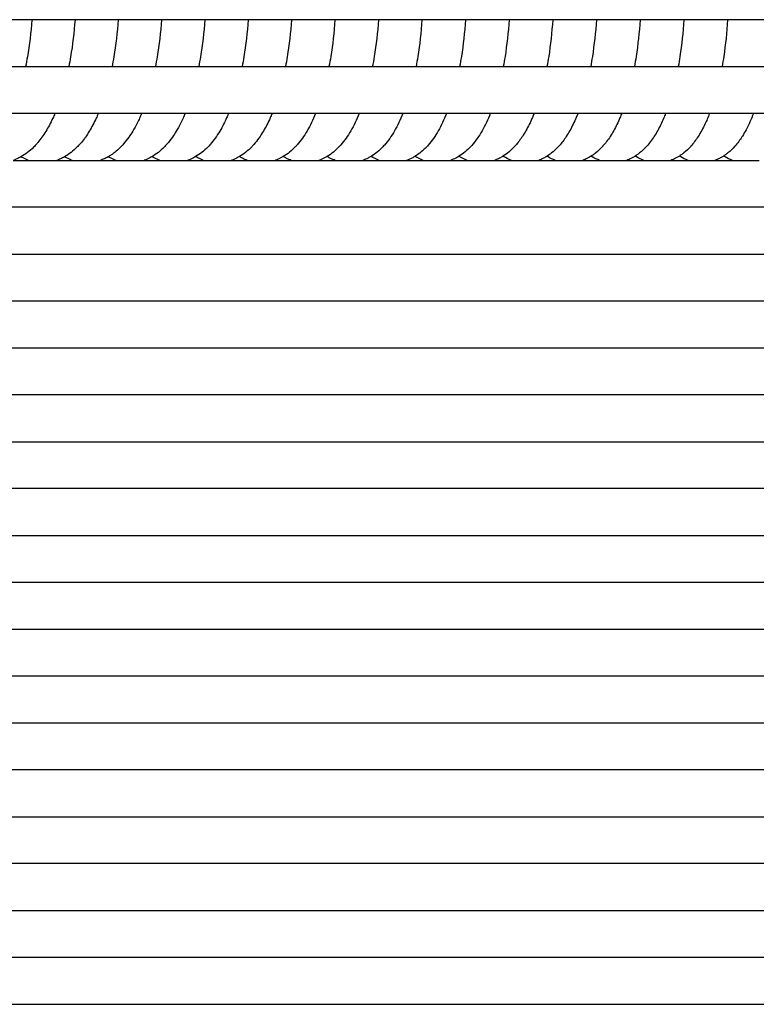
# Model space of a CAD drawing. Units: inches. Extents: x -1098 to 2282, y 324 to 1714.
# Drawn here: x -369 to -306, y 1447 to 1531 of the extents above; entities that cross this region are included whole.
import ezdxf

# ---------------------------------------------------------------- set-up
doc = ezdxf.new("R2010")
doc.units = ezdxf.units.IN
doc.header["$MEASUREMENT"] = 0
doc.layers.add('Make2D$Visibile$Curve', color=7, linetype='Continuous', true_color=0x000000)

msp = doc.modelspace()

# ---------------------------------------------------------------- linework, layer by layer
at = {"layer": 'Make2D$Visibile$Curve', "color": 0, "lineweight": -3}
for points, knots in [([(-138.288, 1530.637), (-178.397, 1530.637), (-218.55, 1530.637), (-258.756, 1530.637), (-288.653, 1530.637), (-318.579, 1530.637), (-348.536, 1530.637), (-361.307, 1530.637), (-374.083, 1530.637), (-386.866, 1530.637)], [11.872729, 11.872729, 11.872729, 11.872729, 137.17658, 137.17658, 137.17658, 230.352915, 230.352915, 230.352915, 270.072576, 270.072576, 270.072576, 270.072576]), ([(-368.154, 1530.637), (-368.234, 1529.548), (-368.361, 1528.486), (-368.535, 1527.469), (-368.583, 1527.187), (-368.634, 1526.91), (-368.689, 1526.637)], [25.327612, 25.327612, 25.327612, 25.327612, 28.683682, 28.683682, 28.683682, 29.611226, 29.611226, 29.611226, 29.611226]), ([(-364.47, 1530.638), (-364.549, 1529.549), (-364.676, 1528.488), (-364.848, 1527.471), (-364.896, 1527.188), (-364.947, 1526.91), (-365.001, 1526.637)], [25.32199, 25.32199, 25.32199, 25.32199, 28.676103, 28.676103, 28.676103, 29.606481, 29.606481, 29.606481, 29.606481]), ([(-360.782, 1530.637), (-360.861, 1529.55), (-360.987, 1528.489), (-361.157, 1527.473), (-361.205, 1527.19), (-361.256, 1526.911), (-361.31, 1526.637)], [25.309182, 25.309182, 25.309182, 25.309182, 28.660653, 28.660653, 28.660653, 29.593967, 29.593967, 29.593967, 29.593967]), ([(-357.091, 1530.637), (-357.169, 1529.551), (-357.294, 1528.491), (-357.463, 1527.476), (-357.51, 1527.191), (-357.561, 1526.912), (-357.615, 1526.638)], [25.302913, 25.302913, 25.302913, 25.302913, 28.652079, 28.652079, 28.652079, 29.587701, 29.587701, 29.587701, 29.587701]), ([(-353.396, 1530.637), (-353.474, 1529.552), (-353.597, 1528.492), (-353.765, 1527.478), (-353.812, 1527.193), (-353.863, 1526.913), (-353.917, 1526.638)], [25.297088, 25.297088, 25.297088, 25.297088, 28.643947, 28.643947, 28.643947, 29.582785, 29.582785, 29.582785, 29.582785]), ([(-349.697, 1530.637), (-349.775, 1529.552), (-349.897, 1528.494), (-350.064, 1527.48), (-350.111, 1527.194), (-350.161, 1526.913), (-350.215, 1526.637)], [25.291551, 25.291551, 25.291551, 25.291551, 28.636177, 28.636177, 28.636177, 29.578497, 29.578497, 29.578497, 29.578497]), ([(-345.995, 1530.637), (-346.072, 1529.553), (-346.194, 1528.495), (-346.359, 1527.482), (-346.406, 1527.196), (-346.456, 1526.914), (-346.509, 1526.637)], [25.291948, 25.291948, 25.291948, 25.291948, 28.634184, 28.634184, 28.634184, 29.578967, 29.578967, 29.578967, 29.578967]), ([(-342.29, 1530.637), (-342.366, 1529.554), (-342.487, 1528.497), (-342.65, 1527.485), (-342.697, 1527.197), (-342.747, 1526.915), (-342.8, 1526.637)], [25.284228, 25.284228, 25.284228, 25.284228, 28.624148, 28.624148, 28.624148, 29.571941, 29.571941, 29.571941, 29.571941]), ([(-338.581, 1530.637), (-338.656, 1529.555), (-338.776, 1528.498), (-338.938, 1527.487), (-338.985, 1527.199), (-339.034, 1526.915), (-339.087, 1526.637)], [25.280426, 25.280426, 25.280426, 25.280426, 28.618028, 28.618028, 28.618028, 29.568548, 29.568548, 29.568548, 29.568548]), ([(-334.868, 1530.637), (-334.943, 1529.555), (-335.062, 1528.5), (-335.223, 1527.489), (-335.269, 1527.2), (-335.318, 1526.916), (-335.371, 1526.637)], [25.276599, 25.276599, 25.276599, 25.276599, 28.611885, 28.611885, 28.611885, 29.565244, 29.565244, 29.565244, 29.565244]), ([(-331.152, 1530.637), (-331.226, 1529.556), (-331.344, 1528.501), (-331.504, 1527.492), (-331.55, 1527.202), (-331.599, 1526.917), (-331.651, 1526.637)], [25.280419, 25.280419, 25.280419, 25.280419, 28.613377, 28.613377, 28.613377, 29.569585, 29.569585, 29.569585, 29.569585]), ([(-327.432, 1530.637), (-327.506, 1529.557), (-327.623, 1528.503), (-327.782, 1527.494), (-327.827, 1527.203), (-327.876, 1526.918), (-327.928, 1526.637)], [25.278089, 25.278089, 25.278089, 25.278089, 28.608722, 28.608722, 28.608722, 29.567673, 29.567673, 29.567673, 29.567673]), ([(-323.71, 1530.637), (-323.783, 1529.558), (-323.899, 1528.505), (-324.056, 1527.496), (-324.101, 1527.205), (-324.15, 1526.918), (-324.202, 1526.637)], [25.264211, 25.264211, 25.264211, 25.264211, 28.592515, 28.592515, 28.592515, 29.552866, 29.552866, 29.552866, 29.552866]), ([(-319.983, 1530.637), (-320.056, 1529.559), (-320.171, 1528.506), (-320.327, 1527.499), (-320.372, 1527.206), (-320.42, 1526.919), (-320.472, 1526.637)], [25.257764, 25.257764, 25.257764, 25.257764, 28.583737, 28.583737, 28.583737, 29.546757, 29.546757, 29.546757, 29.546757]), ([(-316.254, 1530.637), (-316.326, 1529.559), (-316.44, 1528.508), (-316.594, 1527.501), (-316.639, 1527.208), (-316.687, 1526.92), (-316.739, 1526.637)], [25.251925, 25.251925, 25.251925, 25.251925, 28.575565, 28.575565, 28.575565, 29.541284, 29.541284, 29.541284, 29.541284]), ([(-312.521, 1530.637), (-312.592, 1529.56), (-312.705, 1528.509), (-312.858, 1527.503), (-312.903, 1527.209), (-312.951, 1526.921), (-313.002, 1526.637)], [25.24415, 25.24415, 25.24415, 25.24415, 28.565454, 28.565454, 28.565454, 29.533598, 29.533598, 29.533598, 29.533598]), ([(-308.784, 1530.638), (-308.855, 1529.561), (-308.967, 1528.511), (-309.119, 1527.506), (-309.164, 1527.211), (-309.211, 1526.921), (-309.262, 1526.637)], [25.238301, 25.238301, 25.238301, 25.238301, 28.557569, 28.557569, 28.557569, 29.52862, 29.52862, 29.52862, 29.52862]), ([(-385.809, 1526.637), (-352.263, 1526.637), (-318.758, 1526.637), (-285.288, 1526.637), (-247.566, 1526.637), (-209.888, 1526.637), (-172.25, 1526.637), (-162.109, 1526.637), (-151.97, 1526.637), (-141.834, 1526.637)], [13.258587, 13.258587, 13.258587, 13.258587, 117.56346, 117.56346, 117.56346, 235.123899, 235.123899, 235.123899, 266.800952, 266.800952, 266.800952, 266.800952]), ([(-137.277, 1522.637), (-148.932, 1522.637), (-160.589, 1522.637), (-172.25, 1522.637), (-209.888, 1522.637), (-247.566, 1522.637), (-285.288, 1522.637), (-318.827, 1522.637), (-352.402, 1522.637), (-386.018, 1522.637)], [10.824898, 10.824898, 10.824898, 10.824898, 47.248579, 47.248579, 47.248579, 164.809018, 164.809018, 164.809018, 269.330645, 269.330645, 269.330645, 269.330645]), ([(-366.186, 1522.637), (-366.245, 1522.5), (-366.305, 1522.365), (-366.46, 1522.031), (-366.556, 1521.837), (-366.756, 1521.462), (-366.858, 1521.283), (-367.07, 1520.937), (-367.18, 1520.771), (-367.406, 1520.455), (-367.522, 1520.304), (-367.667, 1520.132), (-367.69, 1520.105), (-367.713, 1520.078), (-367.811, 1519.964), (-367.913, 1519.855), (-368.018, 1519.75), (-368.337, 1519.433), (-368.692, 1519.153), (-369.084, 1518.933)], [34.692758, 34.692758, 34.692758, 34.692758, 35.295164, 35.295164, 36.211376, 36.211376, 37.11614, 37.11614, 38.013884, 38.013884, 38.900088, 38.900088, 39.068266, 39.068266, 39.068266, 39.775851, 39.775851, 39.775851, 41.919351, 41.919351, 41.919351, 41.919351]), ([(-362.488, 1522.637), (-362.545, 1522.501), (-362.604, 1522.368), (-362.757, 1522.036), (-362.853, 1521.842), (-363.051, 1521.467), (-363.153, 1521.287), (-363.363, 1520.942), (-363.472, 1520.777), (-363.612, 1520.578), (-363.64, 1520.54), (-363.782, 1520.348), (-363.899, 1520.201), (-364.021, 1520.06), (-364.113, 1519.955), (-364.207, 1519.853), (-364.305, 1519.755), (-364.621, 1519.438), (-364.973, 1519.158), (-365.363, 1518.938)], [34.683502, 34.683502, 34.683502, 34.683502, 35.279007, 35.279007, 36.194786, 36.194786, 37.100694, 37.100694, 37.99646, 37.99646, 38.216951, 38.216951, 39.097483, 39.097483, 39.097483, 39.757157, 39.757157, 39.757157, 41.895054, 41.895054, 41.895054, 41.895054]), ([(-358.785, 1522.637), (-358.842, 1522.503), (-358.899, 1522.372), (-359.025, 1522.097), (-359.093, 1521.955), (-359.286, 1521.574), (-359.414, 1521.341), (-359.653, 1520.948), (-359.76, 1520.782), (-360.016, 1520.419), (-360.167, 1520.225), (-360.325, 1520.043), (-360.41, 1519.946), (-360.498, 1519.851), (-360.587, 1519.76), (-360.705, 1519.642), (-360.827, 1519.528), (-360.968, 1519.41), (-360.982, 1519.398), (-361.077, 1519.32), (-361.16, 1519.256), (-361.336, 1519.13), (-361.429, 1519.068), (-361.562, 1518.986), (-361.6, 1518.964), (-361.638, 1518.942)], [34.681291, 34.681291, 34.681291, 34.681291, 35.26982, 35.26982, 35.931765, 35.931765, 37.090434, 37.090434, 37.985647, 37.985647, 39.133622, 39.133622, 39.133622, 39.745542, 39.745542, 39.745542, 40.541784, 40.541784, 40.628559, 40.628559, 41.131204, 41.131204, 41.667071, 41.667071, 41.876743, 41.876743, 41.876743, 41.876743]), ([(-355.079, 1522.637), (-355.135, 1522.505), (-355.191, 1522.375), (-355.323, 1522.085), (-355.399, 1521.926), (-355.592, 1521.547), (-355.711, 1521.331), (-355.938, 1520.953), (-356.045, 1520.788), (-356.304, 1520.416), (-356.461, 1520.215), (-356.626, 1520.026), (-356.704, 1519.936), (-356.784, 1519.849), (-356.867, 1519.765), (-357.178, 1519.449), (-357.524, 1519.169), (-357.91, 1518.947)], [34.679872, 34.679872, 34.679872, 34.679872, 35.260796, 35.260796, 36.001361, 36.001361, 37.080495, 37.080495, 37.975221, 37.975221, 39.169812, 39.169812, 39.169812, 39.734133, 39.734133, 39.734133, 41.86559, 41.86559, 41.86559, 41.86559]), ([(-351.37, 1522.637), (-351.424, 1522.507), (-351.48, 1522.378), (-351.617, 1522.073), (-351.701, 1521.898), (-351.893, 1521.521), (-352.003, 1521.322), (-352.361, 1520.722), (-352.628, 1520.345), (-352.922, 1520.009), (-352.994, 1519.927), (-353.067, 1519.848), (-353.142, 1519.771), (-353.451, 1519.454), (-353.795, 1519.174), (-354.178, 1518.952)], [34.67955, 34.67955, 34.67955, 34.67955, 35.253737, 35.253737, 36.07297, 36.07297, 37.073693, 37.073693, 39.205774, 39.205774, 39.205774, 39.72265, 39.72265, 39.72265, 41.849247, 41.849247, 41.849247, 41.849247]), ([(-347.656, 1522.638), (-347.71, 1522.508), (-347.764, 1522.382), (-347.91, 1522.057), (-348.003, 1521.862), (-348.195, 1521.489), (-348.294, 1521.309), (-348.644, 1520.718), (-348.915, 1520.334), (-349.215, 1519.992), (-349.28, 1519.918), (-349.346, 1519.846), (-349.414, 1519.776), (-349.72, 1519.46), (-350.062, 1519.179), (-350.442, 1518.956)], [34.681021, 34.681021, 34.681021, 34.681021, 35.24843, 35.24843, 36.163041, 36.163041, 37.06787, 37.06787, 39.246322, 39.246322, 39.246322, 39.715902, 39.715902, 39.715902, 41.837094, 41.837094, 41.837094, 41.837094]), ([(-343.94, 1522.637), (-344.161, 1522.096), (-344.404, 1521.597), (-344.923, 1520.715), (-345.199, 1520.323), (-345.504, 1519.975), (-345.562, 1519.909), (-345.622, 1519.844), (-345.682, 1519.781), (-345.986, 1519.465), (-346.325, 1519.185), (-346.703, 1518.961)], [34.678992, 34.678992, 34.678992, 34.678992, 37.057934, 37.057934, 39.2814, 39.2814, 39.2814, 39.703838, 39.703838, 39.703838, 41.819676, 41.819676, 41.819676, 41.819676]), ([(-340.22, 1522.637), (-340.439, 1522.098), (-340.679, 1521.601), (-341.198, 1520.712), (-341.478, 1520.312), (-341.789, 1519.959), (-341.841, 1519.9), (-341.893, 1519.843), (-341.947, 1519.787), (-342.248, 1519.471), (-342.584, 1519.19), (-342.961, 1518.966)], [34.677734, 34.677734, 34.677734, 34.677734, 37.048563, 37.048563, 39.317469, 39.317469, 39.317469, 39.692916, 39.692916, 39.692916, 41.803112, 41.803112, 41.803112, 41.803112]), ([(-336.496, 1522.637), (-336.713, 1522.101), (-336.95, 1521.605), (-337.47, 1520.709), (-337.754, 1520.301), (-338.071, 1519.943), (-338.116, 1519.891), (-338.162, 1519.841), (-338.208, 1519.792), (-338.506, 1519.477), (-338.841, 1519.196), (-339.214, 1518.971)], [34.676108, 34.676108, 34.676108, 34.676108, 37.039177, 37.039177, 39.353342, 39.353342, 39.353342, 39.68195, 39.68195, 39.68195, 41.787271, 41.787271, 41.787271, 41.787271]), ([(-332.769, 1522.637), (-332.983, 1522.103), (-333.218, 1521.61), (-333.738, 1520.706), (-334.026, 1520.291), (-334.348, 1519.926), (-334.387, 1519.883), (-334.426, 1519.84), (-334.466, 1519.797), (-334.762, 1519.483), (-335.093, 1519.201), (-335.465, 1518.976)], [34.682501, 34.682501, 34.682501, 34.682501, 37.037433, 37.037433, 39.39668, 39.39668, 39.39668, 39.678595, 39.678595, 39.678595, 41.779237, 41.779237, 41.779237, 41.779237]), ([(-329.038, 1522.637), (-329.25, 1522.105), (-329.482, 1521.614), (-330.002, 1520.703), (-330.294, 1520.28), (-330.622, 1519.911), (-330.655, 1519.874), (-330.687, 1519.838), (-330.72, 1519.803), (-331.013, 1519.489), (-331.343, 1519.207), (-331.712, 1518.981)], [34.682862, 34.682862, 34.682862, 34.682862, 37.029551, 37.029551, 39.433702, 39.433702, 39.433702, 39.66907, 39.66907, 39.66907, 41.765181, 41.765181, 41.765181, 41.765181]), ([(-325.304, 1522.637), (-325.351, 1522.519), (-325.399, 1522.402), (-325.618, 1521.89), (-325.8, 1521.517), (-326.094, 1520.999), (-326.195, 1520.833), (-326.389, 1520.538), (-326.482, 1520.407), (-326.679, 1520.146), (-326.784, 1520.018), (-326.893, 1519.895), (-326.919, 1519.866), (-326.945, 1519.837), (-326.971, 1519.809), (-327.261, 1519.495), (-327.588, 1519.212), (-327.955, 1518.986)], [34.663214, 34.663214, 34.663214, 34.663214, 35.18575, 35.18575, 36.999167, 36.999167, 37.890596, 37.890596, 38.654384, 38.654384, 39.454959, 39.454959, 39.454959, 39.643924, 39.643924, 39.643924, 41.734871, 41.734871, 41.734871, 41.734871]), ([(-321.566, 1522.637), (-321.612, 1522.52), (-321.659, 1522.406), (-321.876, 1521.896), (-322.057, 1521.523), (-322.348, 1521.004), (-322.448, 1520.839), (-322.647, 1520.535), (-322.746, 1520.394), (-322.948, 1520.127), (-323.052, 1520.001), (-323.16, 1519.879), (-323.179, 1519.858), (-323.199, 1519.836), (-323.218, 1519.814), (-323.506, 1519.5), (-323.831, 1519.218), (-324.195, 1518.991)], [34.659061, 34.659061, 34.659061, 34.659061, 35.173978, 35.173978, 36.986626, 36.986626, 37.877621, 37.877621, 38.694534, 38.694534, 39.487424, 39.487424, 39.487424, 39.630126, 39.630126, 39.630126, 41.716735, 41.716735, 41.716735, 41.716735]), ([(-317.825, 1522.637), (-317.874, 1522.513), (-317.924, 1522.39), (-318.139, 1521.884), (-318.314, 1521.521), (-318.599, 1521.01), (-318.698, 1520.845), (-318.901, 1520.531), (-319.006, 1520.382), (-319.214, 1520.109), (-319.316, 1519.984), (-319.423, 1519.864), (-319.436, 1519.849), (-319.449, 1519.835), (-319.462, 1519.82), (-319.646, 1519.618), (-319.845, 1519.43), (-320.133, 1519.202), (-320.209, 1519.145), (-320.335, 1519.058), (-320.383, 1519.027), (-320.432, 1518.996)], [34.655546, 34.655546, 34.655546, 34.655546, 35.204896, 35.204896, 36.974761, 36.974761, 37.865281, 37.865281, 38.735067, 38.735067, 39.520288, 39.520288, 39.520288, 39.616866, 39.616866, 39.616866, 40.953432, 40.953432, 41.418599, 41.418599, 41.699262, 41.699262, 41.699262, 41.699262]), ([(-314.081, 1522.638), (-314.137, 1522.494), (-314.194, 1522.353), (-314.408, 1521.851), (-314.574, 1521.509), (-314.846, 1521.016), (-314.945, 1520.85), (-315.148, 1520.535), (-315.253, 1520.384), (-315.464, 1520.104), (-315.571, 1519.973), (-315.682, 1519.849), (-315.689, 1519.841), (-315.696, 1519.834), (-315.703, 1519.826), (-315.886, 1519.624), (-316.083, 1519.435), (-316.37, 1519.206), (-316.446, 1519.15), (-316.57, 1519.063), (-316.618, 1519.031), (-316.666, 1519.001)], [34.649767, 34.649767, 34.649767, 34.649767, 35.284314, 35.284314, 36.961079, 36.961079, 37.85328, 37.85328, 38.730755, 38.730755, 39.551014, 39.551014, 39.551014, 39.601605, 39.601605, 39.601605, 40.937925, 40.937925, 41.403095, 41.403095, 41.680097, 41.680097, 41.680097, 41.680097]), ([(-310.333, 1522.637), (-310.396, 1522.475), (-310.461, 1522.316), (-310.59, 1522.014), (-310.656, 1521.87), (-310.81, 1521.544), (-310.902, 1521.365), (-311.097, 1521.01), (-311.201, 1520.834), (-311.404, 1520.52), (-311.501, 1520.38), (-311.709, 1520.102), (-311.821, 1519.965), (-311.938, 1519.834), (-311.939, 1519.833), (-311.94, 1519.832), (-311.94, 1519.832), (-312.122, 1519.629), (-312.317, 1519.44), (-312.603, 1519.211), (-312.679, 1519.154), (-312.802, 1519.068), (-312.848, 1519.036), (-312.895, 1519.006)], [34.646912, 34.646912, 34.646912, 34.646912, 35.364789, 35.364789, 36.049046, 36.049046, 36.94904, 36.94904, 37.902858, 37.902858, 38.717801, 38.717801, 39.583412, 39.583412, 39.583412, 39.58815, 39.58815, 39.58815, 40.920115, 40.920115, 41.383855, 41.383855, 41.655489, 41.655489, 41.655489, 41.655489]), ([(-306.583, 1522.637), (-306.774, 1522.138), (-306.982, 1521.675), (-307.312, 1521.06), (-307.417, 1520.879), (-307.542, 1520.682), (-307.556, 1520.66), (-307.657, 1520.505), (-307.746, 1520.376), (-307.945, 1520.108), (-308.057, 1519.969), (-308.174, 1519.838), (-308.18, 1519.831), (-308.185, 1519.825), (-308.191, 1519.819), (-308.366, 1519.624), (-308.555, 1519.441), (-308.834, 1519.215), (-308.91, 1519.157), (-309.033, 1519.071), (-309.077, 1519.041), (-309.122, 1519.011)], [34.647494, 34.647494, 34.647494, 34.647494, 36.855466, 36.855466, 37.830618, 37.830618, 37.956946, 37.956946, 38.709961, 38.709961, 39.580206, 39.580206, 39.580206, 39.621188, 39.621188, 39.621188, 40.912021, 40.912021, 41.382623, 41.382623, 41.643502, 41.643502, 41.643502, 41.643502]), ([(-369.084, 1518.933), (-369.197, 1518.87), (-369.313, 1518.812), (-369.534, 1518.714), (-369.637, 1518.673), (-369.741, 1518.637)], [41.919351, 41.919351, 41.919351, 41.919351, 42.535998, 42.535998, 43.06185, 43.06185, 43.06185, 43.06185]), ([(-368.429, 1518.637), (-368.594, 1518.694), (-368.753, 1518.762), (-368.967, 1518.869), (-369.026, 1518.9), (-369.084, 1518.933)], [1.913224, 1.913224, 1.913224, 1.913224, 2.736784, 2.736784, 3.056654, 3.056654, 3.056654, 3.056654]), ([(-365.363, 1518.938), (-365.476, 1518.874), (-365.593, 1518.815), (-365.816, 1518.715), (-365.92, 1518.674), (-366.026, 1518.637)], [41.895054, 41.895054, 41.895054, 41.895054, 42.516723, 42.516723, 43.050058, 43.050058, 43.050058, 43.050058]), ([(-364.703, 1518.637), (-364.868, 1518.695), (-365.029, 1518.763), (-365.244, 1518.872), (-365.304, 1518.904), (-365.363, 1518.938)], [1.908001, 1.908001, 1.908001, 1.908001, 2.738556, 2.738556, 3.063489, 3.063489, 3.063489, 3.063489]), ([(-361.638, 1518.942), (-361.752, 1518.877), (-361.87, 1518.817), (-362.094, 1518.717), (-362.2, 1518.675), (-362.307, 1518.637)], [41.876743, 41.876743, 41.876743, 41.876743, 42.502611, 42.502611, 43.042063, 43.042063, 43.042063, 43.042063]), ([(-360.972, 1518.637), (-361.054, 1518.666), (-361.135, 1518.697), (-361.297, 1518.766), (-361.377, 1518.804), (-361.518, 1518.875), (-361.579, 1518.908), (-361.638, 1518.942)], [1.902258, 1.902258, 1.902258, 1.902258, 2.313276, 2.313276, 2.739731, 2.739731, 3.069728, 3.069728, 3.069728, 3.069728]), ([(-357.91, 1518.947), (-357.966, 1518.915), (-358.024, 1518.883), (-358.234, 1518.775), (-358.391, 1518.707), (-358.563, 1518.645), (-358.574, 1518.641), (-358.584, 1518.637)], [41.86559, 41.86559, 41.86559, 41.86559, 42.178123, 42.178123, 42.99345, 42.99345, 43.045874, 43.045874, 43.045874, 43.045874]), ([(-357.238, 1518.637), (-357.317, 1518.665), (-357.396, 1518.695), (-357.559, 1518.765), (-357.644, 1518.805), (-357.789, 1518.879), (-357.85, 1518.912), (-357.91, 1518.947)], [1.895957, 1.895957, 1.895957, 1.895957, 2.296418, 2.296418, 2.741764, 2.741764, 3.076662, 3.076662, 3.076662, 3.076662]), ([(-354.178, 1518.952), (-354.239, 1518.916), (-354.301, 1518.882), (-354.512, 1518.774), (-354.665, 1518.707), (-354.834, 1518.646), (-354.846, 1518.641), (-354.858, 1518.637)], [41.849247, 41.849247, 41.849247, 41.849247, 42.188639, 42.188639, 42.981885, 42.981885, 43.041583, 43.041583, 43.041583, 43.041583]), ([(-353.501, 1518.637), (-353.578, 1518.664), (-353.654, 1518.694), (-353.816, 1518.763), (-353.902, 1518.803), (-354.051, 1518.879), (-354.115, 1518.915), (-354.178, 1518.951)], [1.891162, 1.891162, 1.891162, 1.891162, 2.279328, 2.279328, 2.730915, 2.730915, 3.083252, 3.083252, 3.083252, 3.083252]), ([(-350.442, 1518.956), (-350.508, 1518.918), (-350.575, 1518.881), (-350.787, 1518.772), (-350.935, 1518.707), (-351.102, 1518.647), (-351.115, 1518.642), (-351.128, 1518.637)], [41.837094, 41.837094, 41.837094, 41.837094, 42.20386, 42.20386, 42.975061, 42.975061, 43.042196, 43.042196, 43.042196, 43.042196]), ([(-349.759, 1518.637), (-349.834, 1518.664), (-349.908, 1518.692), (-350.067, 1518.76), (-350.152, 1518.8), (-350.306, 1518.878), (-350.375, 1518.916), (-350.442, 1518.956)], [1.885171, 1.885171, 1.885171, 1.885171, 2.262307, 2.262307, 2.710394, 2.710394, 3.089712, 3.089712, 3.089712, 3.089712]), ([(-346.703, 1518.961), (-346.774, 1518.919), (-346.846, 1518.88), (-347.058, 1518.771), (-347.202, 1518.708), (-347.365, 1518.648), (-347.38, 1518.642), (-347.395, 1518.637)], [41.819676, 41.819676, 41.819676, 41.819676, 42.213836, 42.213836, 42.963057, 42.963057, 43.037264, 43.037264, 43.037264, 43.037264]), ([(-346.015, 1518.637), (-346.087, 1518.663), (-346.159, 1518.691), (-346.315, 1518.757), (-346.399, 1518.797), (-346.557, 1518.877), (-346.631, 1518.918), (-346.703, 1518.961)], [1.879584, 1.879584, 1.879584, 1.879584, 2.24537, 2.24537, 2.689976, 2.689976, 3.096592, 3.096592, 3.096592, 3.096592]), ([(-342.961, 1518.966), (-343.036, 1518.921), (-343.112, 1518.879), (-343.341, 1518.762), (-343.497, 1518.694), (-343.657, 1518.637)], [41.803112, 41.803112, 41.803112, 41.803112, 42.224337, 42.224337, 43.034343, 43.034343, 43.034343, 43.034343]), ([(-342.266, 1518.637), (-342.337, 1518.662), (-342.406, 1518.689), (-342.56, 1518.754), (-342.643, 1518.793), (-342.805, 1518.876), (-342.884, 1518.92), (-342.961, 1518.966)], [1.873722, 1.873722, 1.873722, 1.873722, 2.228482, 2.228482, 2.66962, 2.66962, 3.103171, 3.103171, 3.103171, 3.103171]), ([(-339.214, 1518.971), (-339.294, 1518.923), (-339.375, 1518.878), (-339.606, 1518.76), (-339.759, 1518.693), (-339.917, 1518.637)], [41.787271, 41.787271, 41.787271, 41.787271, 42.235482, 42.235482, 43.030968, 43.030968, 43.030968, 43.030968]), ([(-335.465, 1518.976), (-335.549, 1518.925), (-335.635, 1518.877), (-335.868, 1518.758), (-336.018, 1518.692), (-336.173, 1518.637)], [41.779237, 41.779237, 41.779237, 41.779237, 42.254205, 42.254205, 43.035386, 43.035386, 43.035386, 43.035386]), ([(-334.76, 1518.637), (-335.003, 1518.724), (-335.234, 1518.836), (-335.458, 1518.971), (-335.461, 1518.973), (-335.465, 1518.976)], [1.871594, 1.871594, 1.871594, 1.871594, 3.110541, 3.110541, 3.131633, 3.131633, 3.131633, 3.131633]), ([(-331.712, 1518.981), (-331.8, 1518.926), (-331.891, 1518.876), (-332.126, 1518.756), (-332.273, 1518.692), (-332.425, 1518.637)], [41.765181, 41.765181, 41.765181, 41.765181, 42.266723, 42.266723, 43.033794, 43.033794, 43.033794, 43.033794]), ([(-331.001, 1518.637), (-331.241, 1518.723), (-331.469, 1518.833), (-331.694, 1518.969), (-331.703, 1518.975), (-331.712, 1518.98)], [1.865685, 1.865685, 1.865685, 1.865685, 3.086635, 3.086635, 3.137767, 3.137767, 3.137767, 3.137767]), ([(-327.955, 1518.986), (-328.048, 1518.928), (-328.143, 1518.875), (-328.381, 1518.754), (-328.525, 1518.691), (-328.674, 1518.637)], [41.734871, 41.734871, 41.734871, 41.734871, 42.263588, 42.263588, 43.016725, 43.016725, 43.016725, 43.016725]), ([(-327.24, 1518.637), (-327.475, 1518.722), (-327.7, 1518.831), (-327.927, 1518.968), (-327.941, 1518.977), (-327.956, 1518.985)], [1.859715, 1.859715, 1.859715, 1.859715, 3.0628, 3.0628, 3.144224, 3.144224, 3.144224, 3.144224]), ([(-324.195, 1518.991), (-324.292, 1518.93), (-324.392, 1518.874), (-324.632, 1518.752), (-324.774, 1518.69), (-324.92, 1518.637)], [41.716735, 41.716735, 41.716735, 41.716735, 42.271769, 42.271769, 43.01113, 43.01113, 43.01113, 43.01113]), ([(-323.474, 1518.637), (-323.706, 1518.721), (-323.927, 1518.828), (-324.157, 1518.966), (-324.176, 1518.978), (-324.196, 1518.991)], [1.853284, 1.853284, 1.853284, 1.853284, 3.03825, 3.03825, 3.149611, 3.149611, 3.149611, 3.149611]), ([(-320.432, 1518.996), (-320.454, 1518.982), (-320.477, 1518.968), (-320.579, 1518.906), (-320.661, 1518.861), (-320.88, 1518.75), (-321.018, 1518.689), (-321.161, 1518.638)], [41.699262, 41.699262, 41.699262, 41.699262, 41.826781, 41.826781, 42.280022, 42.280022, 43.002919, 43.002919, 43.002919, 43.002919]), ([(-319.706, 1518.637), (-319.934, 1518.72), (-320.152, 1518.825), (-320.383, 1518.965), (-320.408, 1518.98), (-320.432, 1518.996)], [1.847092, 1.847092, 1.847092, 1.847092, 3.014456, 3.014456, 3.155698, 3.155698, 3.155698, 3.155698]), ([(-316.666, 1519.001), (-316.693, 1518.983), (-316.721, 1518.966), (-316.828, 1518.902), (-316.909, 1518.857), (-317.124, 1518.748), (-317.26, 1518.688), (-317.401, 1518.637)], [41.680097, 41.680097, 41.680097, 41.680097, 41.837254, 41.837254, 42.286804, 42.286804, 42.996854, 42.996854, 42.996854, 42.996854]), ([(-315.934, 1518.637), (-316.158, 1518.719), (-316.373, 1518.823), (-316.606, 1518.963), (-316.636, 1518.982), (-316.666, 1519.001)], [1.840931, 1.840931, 1.840931, 1.840931, 2.990733, 2.990733, 3.161661, 3.161661, 3.161661, 3.161661]), ([(-312.895, 1519.006), (-312.928, 1518.985), (-312.961, 1518.965), (-313.073, 1518.898), (-313.153, 1518.853), (-313.366, 1518.745), (-313.499, 1518.687), (-313.636, 1518.637)], [41.655489, 41.655489, 41.655489, 41.655489, 41.84255, 41.84255, 42.287049, 42.287049, 42.985236, 42.985236, 42.985236, 42.985236]), ([(-312.158, 1518.637), (-312.38, 1518.718), (-312.591, 1518.82), (-312.826, 1518.962), (-312.861, 1518.984), (-312.896, 1519.006)], [1.83466, 1.83466, 1.83466, 1.83466, 2.967081, 2.967081, 3.167556, 3.167556, 3.167556, 3.167556]), ([(-309.122, 1519.011), (-309.158, 1518.988), (-309.194, 1518.966), (-309.31, 1518.896), (-309.392, 1518.85), (-309.603, 1518.743), (-309.734, 1518.686), (-309.868, 1518.637)], [41.643502, 41.643502, 41.643502, 41.643502, 41.849623, 41.849623, 42.300918, 42.300918, 42.985608, 42.985608, 42.985608, 42.985608]), ([(-308.38, 1518.637), (-308.598, 1518.717), (-308.805, 1518.818), (-309.043, 1518.96), (-309.083, 1518.985), (-309.123, 1519.011)], [1.828106, 1.828106, 1.828106, 1.828106, 2.943273, 2.943273, 3.173181, 3.173181, 3.173181, 3.173181]), ([(-383.62, 1502.637), (-372.373, 1502.637), (-361.13, 1502.637), (-349.891, 1502.637), (-333.091, 1502.637), (-316.301, 1502.637), (-299.518, 1502.637)], [15.55563, 15.55563, 15.55563, 15.55563, 50.590906, 50.590906, 50.590906, 102.958555, 102.958555, 102.958555, 102.958555]), ([(-299.518, 1498.637), (-316.301, 1498.637), (-333.091, 1498.637), (-349.891, 1498.637), (-361.128, 1498.637), (-372.37, 1498.637), (-383.615, 1498.637)], [179.833935, 179.833935, 179.833935, 179.833935, 232.201561, 232.201561, 232.201561, 267.232081, 267.232081, 267.232081, 267.232081]), ([(-383.612, 1494.637), (-367.06, 1494.637), (-350.515, 1494.637), (-333.979, 1494.637), (-322.488, 1494.637), (-311.001, 1494.637), (-299.518, 1494.637)], [15.573359, 15.573359, 15.573359, 15.573359, 67.165265, 67.165265, 67.165265, 103.015699, 103.015699, 103.015699, 103.015699]), ([(-299.518, 1490.637), (-311.001, 1490.637), (-322.488, 1490.637), (-333.979, 1490.637), (-350.514, 1490.637), (-367.058, 1490.637), (-383.609, 1490.637)], [179.913743, 179.913743, 179.913743, 179.913743, 215.764154, 215.764154, 215.764154, 267.353303, 267.353303, 267.353303, 267.353303]), ([(-383.607, 1486.637), (-363.521, 1486.637), (-343.447, 1486.637), (-323.384, 1486.637), (-315.427, 1486.637), (-307.472, 1486.637), (-299.518, 1486.637)], [15.586915, 15.586915, 15.586915, 15.586915, 78.228884, 78.228884, 78.228884, 103.072315, 103.072315, 103.072315, 103.072315]), ([(-299.518, 1482.637), (-307.472, 1482.637), (-315.427, 1482.637), (-323.384, 1482.637), (-343.447, 1482.637), (-363.52, 1482.637), (-383.606, 1482.637)], [179.991174, 179.991174, 179.991174, 179.991174, 204.835167, 204.835167, 204.835167, 267.475344, 267.475344, 267.475344, 267.475344]), ([(-383.605, 1478.637), (-363.273, 1478.637), (-342.953, 1478.637), (-322.643, 1478.637), (-314.933, 1478.637), (-307.225, 1478.637), (-299.518, 1478.637)], [15.598757, 15.598757, 15.598757, 15.598757, 79.043712, 79.043712, 79.043712, 103.12856, 103.12856, 103.12856, 103.12856]), ([(-299.518, 1474.637), (-307.225, 1474.637), (-314.933, 1474.637), (-322.643, 1474.637), (-342.952, 1474.637), (-363.273, 1474.637), (-383.604, 1474.637)], [180.068445, 180.068445, 180.068445, 180.068445, 204.15327, 204.15327, 204.15327, 267.597555, 267.597555, 267.597555, 267.597555]), ([(-383.604, 1470.637), (-355.577, 1470.637), (-327.571, 1470.637), (-299.584, 1470.637), (-299.562, 1470.637), (-299.54, 1470.637), (-299.518, 1470.637)], [15.609029, 15.609029, 15.609029, 15.609029, 103.114819, 103.114819, 103.114819, 103.183487, 103.183487, 103.183487, 103.183487]), ([(-299.518, 1466.637), (-299.54, 1466.637), (-299.562, 1466.637), (-299.584, 1466.637), (-327.571, 1466.637), (-355.577, 1466.637), (-383.604, 1466.637)], [180.144534, 180.144534, 180.144534, 180.144534, 180.213179, 180.213179, 180.213179, 267.718893, 267.718893, 267.718893, 267.718893]), ([(-383.603, 1462.637), (-370.226, 1462.637), (-356.854, 1462.637), (-343.486, 1462.637), (-328.825, 1462.637), (-314.169, 1462.637), (-299.518, 1462.637)], [15.617579, 15.617579, 15.617579, 15.617579, 57.406512, 57.406512, 57.406512, 103.23747, 103.23747, 103.23747, 103.23747]), ([(-299.518, 1458.637), (-314.169, 1458.637), (-328.825, 1458.637), (-343.486, 1458.637), (-356.854, 1458.637), (-370.226, 1458.637), (-383.604, 1458.637)], [180.219227, 180.219227, 180.219227, 180.219227, 226.050163, 226.050163, 226.050163, 267.839117, 267.839117, 267.839117, 267.839117]), ([(-383.604, 1446.637), (-366.81, 1446.637), (-350.022, 1446.637), (-333.241, 1446.637), (-321.997, 1446.637), (-310.756, 1446.637), (-299.518, 1446.637)], [15.634509, 15.634509, 15.634509, 15.634509, 68.15433, 68.15433, 68.15433, 103.342803, 103.342803, 103.342803, 103.342803])]:
    msp.add_open_spline(points, degree=3, knots=knots, dxfattribs=at)
for points in [[(-338.515, 1518.637), (-338.76, 1518.724), (-338.993, 1518.837), (-339.215, 1518.971)], [(-369.741, 1518.637), (-369.304, 1518.637), (-368.867, 1518.637), (-368.429, 1518.637)], [(-368.429, 1518.637), (-367.628, 1518.637), (-366.827, 1518.637), (-366.026, 1518.637)], [(-366.026, 1518.637), (-365.585, 1518.637), (-365.144, 1518.637), (-364.702, 1518.637)], [(-364.702, 1518.637), (-363.904, 1518.637), (-363.105, 1518.637), (-362.307, 1518.637)], [(-362.307, 1518.637), (-361.862, 1518.637), (-361.417, 1518.637), (-360.972, 1518.637)], [(-360.972, 1518.637), (-360.176, 1518.637), (-359.38, 1518.637), (-358.584, 1518.637)], [(-358.584, 1518.637), (-358.136, 1518.637), (-357.687, 1518.637), (-357.238, 1518.637)], [(-357.238, 1518.637), (-356.444, 1518.637), (-355.651, 1518.637), (-354.858, 1518.637)], [(-354.858, 1518.637), (-354.406, 1518.637), (-353.953, 1518.637), (-353.501, 1518.637)], [(-353.501, 1518.637), (-352.71, 1518.637), (-351.919, 1518.637), (-351.128, 1518.637)], [(-351.128, 1518.637), (-350.672, 1518.637), (-350.216, 1518.637), (-349.759, 1518.637)], [(-349.759, 1518.637), (-348.971, 1518.637), (-348.183, 1518.637), (-347.395, 1518.637)], [(-347.395, 1518.637), (-346.935, 1518.637), (-346.474, 1518.637), (-346.014, 1518.637)], [(-346.014, 1518.637), (-345.229, 1518.637), (-344.443, 1518.637), (-343.657, 1518.637)], [(-343.657, 1518.637), (-343.194, 1518.637), (-342.73, 1518.637), (-342.267, 1518.637)], [(-342.267, 1518.637), (-341.484, 1518.637), (-340.7, 1518.637), (-339.917, 1518.637)], [(-339.917, 1518.637), (-339.45, 1518.637), (-338.982, 1518.637), (-338.515, 1518.637)], [(-338.515, 1518.637), (-337.734, 1518.637), (-336.953, 1518.637), (-336.173, 1518.637)], [(-336.173, 1518.637), (-335.702, 1518.637), (-335.231, 1518.637), (-334.76, 1518.637)], [(-334.76, 1518.637), (-333.982, 1518.637), (-333.204, 1518.637), (-332.425, 1518.637)], [(-332.425, 1518.637), (-331.951, 1518.637), (-331.476, 1518.637), (-331.001, 1518.637)], [(-331.001, 1518.637), (-330.225, 1518.637), (-329.45, 1518.637), (-328.674, 1518.637)], [(-328.674, 1518.637), (-328.196, 1518.637), (-327.718, 1518.637), (-327.24, 1518.637)], [(-327.24, 1518.637), (-326.467, 1518.637), (-325.693, 1518.637), (-324.92, 1518.637)], [(-324.92, 1518.637), (-324.438, 1518.637), (-323.956, 1518.637), (-323.474, 1518.637)], [(-323.474, 1518.637), (-322.703, 1518.637), (-321.933, 1518.637), (-321.162, 1518.637)], [(-321.162, 1518.637), (-320.676, 1518.637), (-320.191, 1518.637), (-319.706, 1518.637)], [(-319.706, 1518.637), (-318.937, 1518.637), (-318.169, 1518.637), (-317.401, 1518.637)], [(-317.401, 1518.637), (-316.912, 1518.637), (-316.423, 1518.637), (-315.934, 1518.637)], [(-315.934, 1518.637), (-315.168, 1518.637), (-314.402, 1518.637), (-313.636, 1518.637)], [(-313.636, 1518.637), (-313.144, 1518.637), (-312.651, 1518.637), (-312.158, 1518.637)], [(-312.158, 1518.637), (-311.395, 1518.637), (-310.632, 1518.637), (-309.868, 1518.637)], [(-309.868, 1518.637), (-309.372, 1518.637), (-308.876, 1518.637), (-308.379, 1518.637)], [(-308.379, 1518.637), (-307.619, 1518.637), (-306.858, 1518.637), (-306.097, 1518.637)], [(-299.518, 1514.637), (-327.534, 1514.637), (-355.575, 1514.637), (-383.643, 1514.637)], [(-383.634, 1510.637), (-355.57, 1510.637), (-327.532, 1510.637), (-299.518, 1510.637)], [(-299.518, 1506.637), (-327.53, 1506.637), (-355.565, 1506.637), (-383.626, 1506.637)], [(-383.604, 1454.637), (-355.557, 1454.637), (-327.529, 1454.637), (-299.518, 1454.637)], [(-299.518, 1450.637), (-327.529, 1450.637), (-355.557, 1450.637), (-383.604, 1450.637)]]:
    msp.add_open_spline(points, degree=3, dxfattribs=at)

doc.saveas('drawing.dxf')
